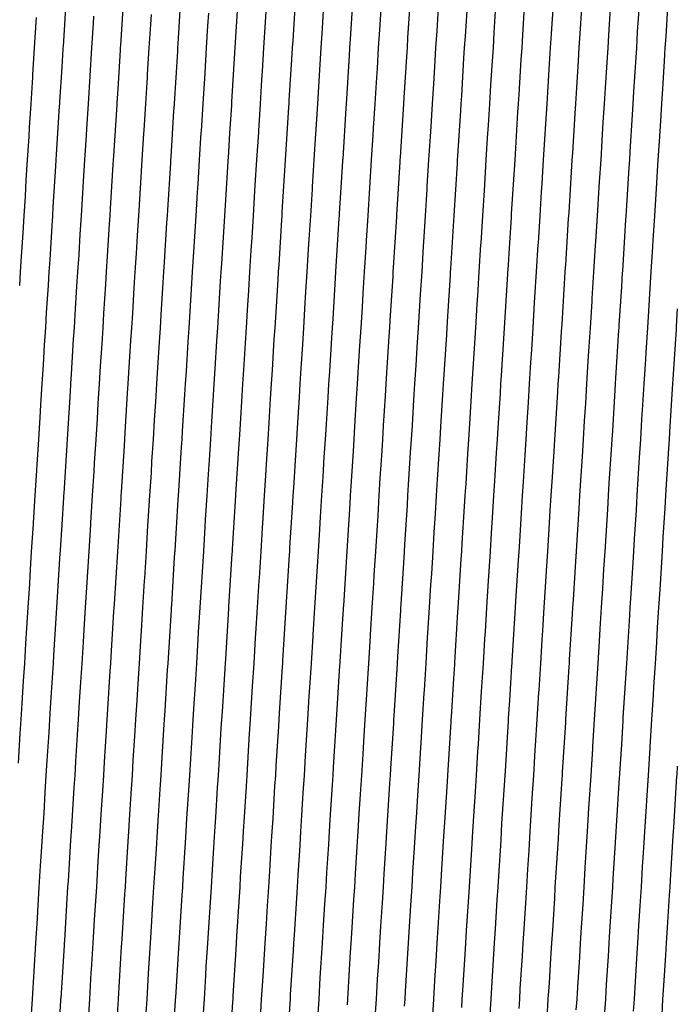
# Model space of a CAD drawing. Units: inches. Extents: x 1042403 to 1044098, y 7195712 to 7197578.
# Drawn here: x 1043981 to 1044098, y 7197131 to 7197307 of the extents above; entities that cross this region are included whole.
import ezdxf

# ---------------------------------------------------------------- set-up
doc = ezdxf.new("R2010")
doc.units = ezdxf.units.IN
doc.header["$MEASUREMENT"] = 0
doc.layers.add('Contour_10427194', color=7, linetype='Continuous', true_color=0x198a65)

msp = doc.modelspace()

# ---------------------------------------------------------------- linework, layer by layer
at = {"layer": 'Contour_10427194'}
for points in [[(1043988.85, 7197311.12, 2954), (1043988.28, 7197302.15, 2954), (1043988.26, 7197301.92, 2954), (1043988.25, 7197301.72, 2954), (1043988.05, 7197298.46, 2954), (1043987.66, 7197292.31, 2954), (1043987.64, 7197291.92, 2954), (1043987.62, 7197291.49, 2954), (1043987.07, 7197282.9, 2954), (1043987.01, 7197281.92, 2954), (1043986.94, 7197280.81, 2954), (1043986.49, 7197273.48, 2954), (1043986.39, 7197271.92, 2954), (1043986.27, 7197270.14, 2954), (1043985.9, 7197264.07, 2954), (1043985.76, 7197261.92, 2954), (1043985.61, 7197259.48, 2954), (1043985.3, 7197254.67, 2954), (1043985.14, 7197251.92, 2954), (1043984.94, 7197248.81, 2954), (1043984.71, 7197245.26, 2954), (1043984.51, 7197241.92, 2954), (1043984.26, 7197238.13, 2954), (1043984.12, 7197235.85, 2954), (1043983.89, 7197231.92, 2954), (1043983.6, 7197227.47, 2954), (1043983.54, 7197226.43, 2954), (1043983.25, 7197221.92, 2954), (1043982.95, 7197217.02, 2954), (1043982.93, 7197216.8, 2954), (1043982.62, 7197211.92, 2954), (1043982.37, 7197207.6, 2954), (1043982.27, 7197206.14, 2954), (1043982, 7197201.92, 2954), (1043981.76, 7197198.21, 2954), (1043981.6, 7197195.47, 2954), (1043981.37, 7197191.92, 2954), (1043981.17, 7197188.8, 2954), (1043980.92, 7197184.79, 2954), (1043980.75, 7197181.92, 2954), (1043980.59, 7197179.38, 2954), (1043980.26, 7197174.13, 2954)], [(1043999.07, 7197310.9, 2956), (1043998.54, 7197302.41, 2956), (1043998.52, 7197301.92, 2956), (1043998.48, 7197301.49, 2956), (1043998.05, 7197294.54, 2956), (1043997.89, 7197292.08, 2956), (1043997.89, 7197291.92, 2956), (1043997.87, 7197291.74, 2956), (1043997.31, 7197282.66, 2956), (1043997.27, 7197281.92, 2956), (1043997.21, 7197281.08, 2956), (1043996.72, 7197273.25, 2956), (1043996.62, 7197271.92, 2956), (1043996.55, 7197270.42, 2956), (1043996.14, 7197263.83, 2956), (1043996, 7197261.92, 2956), (1043995.86, 7197259.73, 2956), (1043995.53, 7197254.44, 2956), (1043995.37, 7197251.92, 2956), (1043995.2, 7197249.07, 2956), (1043994.94, 7197245.03, 2956), (1043994.75, 7197241.92, 2956), (1043994.53, 7197238.4, 2956), (1043994.36, 7197235.61, 2956), (1043994.12, 7197231.92, 2956), (1043993.87, 7197227.74, 2956), (1043993.77, 7197226.2, 2956), (1043993.5, 7197221.92, 2956), (1043993.19, 7197217.06, 2956), (1043993.19, 7197216.78, 2956), (1043992.87, 7197211.92, 2956), (1043992.58, 7197207.39, 2956), (1043992.52, 7197206.39, 2956), (1043992.25, 7197201.92, 2956), (1043992, 7197197.97, 2956), (1043991.86, 7197195.73, 2956), (1043991.62, 7197191.92, 2956), (1043991.41, 7197188.56, 2956), (1043991.19, 7197185.06, 2956), (1043991, 7197181.92, 2956), (1043990.82, 7197179.15, 2956), (1043990.53, 7197174.4, 2956), (1043990.37, 7197171.92, 2956), (1043990.24, 7197169.73, 2956), (1043989.85, 7197163.72, 2956), (1043989.75, 7197161.92, 2956), (1043989.63, 7197160.34, 2956), (1043989.18, 7197153.05, 2956), (1043989.1, 7197151.92, 2956), (1043989.05, 7197150.92, 2956), (1043988.52, 7197142.39, 2956), (1043988.48, 7197141.92, 2956), (1043988.46, 7197141.51, 2956), (1043988.05, 7197134.93, 2956), (1043987.87, 7197132.1, 2956), (1043987.85, 7197131.92, 2956), (1043987.85, 7197131.72, 2956), (1043987.29, 7197122.68, 2956)], [(1044009.3, 7197310.67, 2958), (1044008.81, 7197302.68, 2958), (1044008.75, 7197301.92, 2958), (1044008.71, 7197301.26, 2958), (1044008.13, 7197292, 2958), (1044008.13, 7197291.84, 2958), (1044008.05, 7197290.63, 2958), (1044007.54, 7197282.43, 2958), (1044007.5, 7197281.92, 2958), (1044007.46, 7197281.33, 2958), (1044006.96, 7197273.01, 2958), (1044006.88, 7197271.92, 2958), (1044006.8, 7197270.67, 2958), (1044006.35, 7197263.62, 2958), (1044006.25, 7197261.92, 2958), (1044006.14, 7197260.01, 2958), (1044005.76, 7197254.21, 2958), (1044005.63, 7197251.92, 2958), (1044005.47, 7197249.34, 2958), (1044005.18, 7197244.79, 2958), (1044005, 7197241.92, 2958), (1044004.79, 7197238.66, 2958), (1044004.59, 7197235.38, 2958), (1044004.38, 7197231.92, 2958), (1044004.12, 7197227.99, 2958), (1044004.01, 7197225.96, 2958), (1044003.75, 7197221.92, 2958), (1044003.46, 7197217.33, 2958), (1044003.4, 7197216.57, 2958), (1044003.13, 7197211.92, 2958), (1044002.82, 7197207.15, 2958), (1044002.8, 7197206.67, 2958), (1044002.48, 7197201.92, 2958), (1044002.23, 7197197.74, 2958), (1044002.11, 7197195.98, 2958), (1044001.86, 7197191.92, 2958), (1044001.64, 7197188.33, 2958), (1044001.45, 7197185.32, 2958), (1044001.23, 7197181.92, 2958), (1044001.06, 7197178.91, 2958), (1044000.78, 7197174.65, 2958), (1044000.61, 7197171.92, 2958), (1044000.45, 7197169.52, 2958), (1044000.12, 7197163.99, 2958), (1043999.98, 7197161.92, 2958), (1043999.87, 7197160.1, 2958), (1043999.46, 7197153.33, 2958), (1043999.36, 7197151.92, 2958), (1043999.28, 7197150.69, 2958), (1043998.77, 7197142.64, 2958), (1043998.73, 7197141.92, 2958), (1043998.69, 7197141.28, 2958), (1043998.11, 7197131.98, 2958), (1043998.11, 7197131.86, 2958), (1043998.05, 7197131.02, 2958), (1043997.52, 7197122.45, 2958)], [(1044019.53, 7197310.44, 2960), (1044019.07, 7197302.94, 2960), (1044019.01, 7197301.92, 2960), (1044018.95, 7197301.02, 2960), (1044018.4, 7197292.27, 2960), (1044018.38, 7197291.92, 2960), (1044018.36, 7197291.61, 2960), (1044018.05, 7197286.69, 2960), (1044017.78, 7197282.19, 2960), (1044017.76, 7197281.92, 2960), (1044017.74, 7197281.61, 2960), (1044017.17, 7197272.8, 2960), (1044017.13, 7197271.92, 2960), (1044017.05, 7197270.92, 2960), (1044016.59, 7197263.38, 2960), (1044016.51, 7197261.92, 2960), (1044016.39, 7197260.26, 2960), (1044016, 7197253.97, 2960), (1044015.86, 7197251.92, 2960), (1044015.73, 7197249.6, 2960), (1044015.41, 7197244.56, 2960), (1044015.24, 7197241.92, 2960), (1044015.06, 7197238.93, 2960), (1044014.83, 7197235.14, 2960), (1044014.61, 7197231.92, 2960), (1044014.4, 7197228.27, 2960), (1044014.22, 7197225.75, 2960), (1044013.99, 7197221.92, 2960), (1044013.71, 7197217.58, 2960), (1044013.64, 7197216.33, 2960), (1044013.36, 7197211.92, 2960), (1044012.74, 7197201.92, 2960), (1044012.46, 7197197.51, 2960), (1044012.39, 7197196.26, 2960), (1044012.11, 7197191.92, 2960), (1044011.88, 7197188.09, 2960), (1044011.72, 7197185.59, 2960), (1044011.49, 7197181.92, 2960), (1044011.29, 7197178.68, 2960), (1044011.04, 7197174.91, 2960), (1044010.86, 7197171.92, 2960), (1044010.69, 7197169.28, 2960), (1044010.37, 7197164.24, 2960), (1044010.24, 7197161.92, 2960), (1044010.1, 7197159.87, 2960), (1044009.71, 7197153.58, 2960), (1044009.61, 7197151.92, 2960), (1044009.51, 7197150.46, 2960), (1044009.05, 7197142.92, 2960), (1044008.99, 7197141.92, 2960), (1044008.93, 7197141.04, 2960), (1044008.38, 7197132.25, 2960), (1044008.34, 7197131.92, 2960), (1044008.34, 7197131.63, 2960), (1044008.05, 7197127.1, 2960)], [(1044029.77, 7197310.2, 2962), (1044029.34, 7197303.21, 2962), (1044029.24, 7197301.92, 2962), (1044029.18, 7197300.79, 2962), (1044028.66, 7197292.53, 2962), (1044028.62, 7197291.92, 2962), (1044028.6, 7197291.37, 2962), (1044028.05, 7197282.76, 2962), (1044027.99, 7197281.98, 2962), (1044027.99, 7197281.92, 2962), (1044027.99, 7197281.86, 2962), (1044027.41, 7197272.56, 2962), (1044027.37, 7197271.92, 2962), (1044027.33, 7197271.2, 2962), (1044026.82, 7197263.15, 2962), (1044026.74, 7197261.92, 2962), (1044026.66, 7197260.53, 2962), (1044026.23, 7197253.74, 2962), (1044026.12, 7197251.92, 2962), (1044025.98, 7197249.85, 2962), (1044025.65, 7197244.32, 2962), (1044025.49, 7197241.92, 2962), (1044025.32, 7197239.19, 2962), (1044025.06, 7197234.91, 2962), (1044024.87, 7197231.92, 2962), (1044024.65, 7197228.52, 2962), (1044024.46, 7197225.51, 2962), (1044024.24, 7197221.92, 2962), (1044023.99, 7197217.86, 2962), (1044023.87, 7197216.1, 2962), (1044023.62, 7197211.92, 2962), (1044023.32, 7197207.19, 2962), (1044023.28, 7197206.69, 2962), (1044022.99, 7197201.92, 2962), (1044022.7, 7197197.27, 2962), (1044022.64, 7197196.51, 2962), (1044022.37, 7197191.92, 2962), (1044022.11, 7197187.86, 2962), (1044021.98, 7197185.85, 2962), (1044021.72, 7197181.92, 2962), (1044021.51, 7197178.46, 2962), (1044021.31, 7197175.18, 2962), (1044021.1, 7197171.92, 2962), (1044020.92, 7197169.05, 2962), (1044020.65, 7197164.52, 2962), (1044020.47, 7197161.92, 2962), (1044020.34, 7197159.63, 2962), (1044019.96, 7197153.83, 2962), (1044019.85, 7197151.92, 2962), (1044019.75, 7197150.22, 2962), (1044019.3, 7197143.17, 2962), (1044019.22, 7197141.92, 2962), (1044019.16, 7197140.81, 2962), (1044018.64, 7197132.51, 2962), (1044018.6, 7197131.92, 2962), (1044018.56, 7197131.41, 2962), (1044018.05, 7197123.17, 2962)], [(1044040, 7197309.97, 2964), (1044039.59, 7197303.46, 2964), (1044039.5, 7197301.92, 2964), (1044039.42, 7197300.55, 2964), (1044038.93, 7197292.8, 2964), (1044038.87, 7197291.92, 2964), (1044038.81, 7197291.16, 2964), (1044038.26, 7197282.13, 2964), (1044038.25, 7197281.92, 2964), (1044038.23, 7197281.74, 2964), (1044038.05, 7197278.85, 2964), (1044037.64, 7197272.33, 2964), (1044037.62, 7197271.92, 2964), (1044037.58, 7197271.45, 2964), (1044037.05, 7197262.92, 2964), (1044037, 7197261.92, 2964), (1044036.92, 7197260.79, 2964), (1044036.47, 7197253.5, 2964), (1044036.37, 7197251.92, 2964), (1044036.25, 7197250.12, 2964), (1044035.88, 7197244.09, 2964), (1044035.75, 7197241.92, 2964), (1044035.59, 7197239.46, 2964), (1044035.28, 7197234.69, 2964), (1044035.1, 7197231.92, 2964), (1044034.91, 7197228.78, 2964), (1044034.69, 7197225.28, 2964), (1044034.48, 7197221.92, 2964), (1044034.24, 7197218.11, 2964), (1044034.1, 7197215.87, 2964), (1044033.85, 7197211.92, 2964), (1044033.58, 7197207.45, 2964), (1044033.52, 7197206.45, 2964), (1044033.23, 7197201.92, 2964), (1044032.93, 7197197.04, 2964), (1044032.91, 7197196.78, 2964), (1044032.6, 7197191.92, 2964), (1044032.33, 7197187.64, 2964), (1044032.23, 7197186.1, 2964), (1044031.98, 7197181.92, 2964), (1044031.74, 7197178.23, 2964), (1044031.57, 7197175.44, 2964), (1044031.35, 7197171.92, 2964), (1044031.16, 7197168.81, 2964), (1044030.9, 7197164.77, 2964), (1044030.73, 7197161.92, 2964), (1044030.57, 7197159.4, 2964), (1044030.24, 7197154.11, 2964), (1044030.1, 7197151.92, 2964), (1044029.98, 7197149.99, 2964), (1044029.57, 7197143.44, 2964), (1044029.48, 7197141.92, 2964), (1044029.38, 7197140.59, 2964), (1044028.89, 7197132.76, 2964), (1044028.85, 7197131.92, 2964), (1044028.79, 7197131.18, 2964), (1044028.23, 7197122.1, 2964)], [(1044086.12, 7197309.99, 2973), (1044085.75, 7197304.22, 2973), (1044085.61, 7197301.92, 2973), (1044085.43, 7197299.3, 2973), (1044085.16, 7197294.81, 2973), (1044084.98, 7197291.92, 2973), (1044084.77, 7197288.64, 2973), (1044084.57, 7197285.4, 2973), (1044084.36, 7197281.92, 2973), (1044084.1, 7197277.97, 2973), (1044083.97, 7197276, 2973), (1044083.71, 7197271.92, 2973), (1044083.44, 7197267.31, 2973), (1044083.38, 7197266.59, 2973), (1044083.09, 7197261.92, 2973), (1044082.8, 7197257.17, 2973), (1044082.76, 7197256.63, 2973), (1044082.46, 7197251.92, 2973), (1044082.21, 7197247.76, 2973), (1044082.09, 7197245.96, 2973), (1044081.84, 7197241.92, 2973), (1044081.62, 7197238.35, 2973), (1044081.43, 7197235.3, 2973), (1044081.21, 7197231.92, 2973), (1044081.04, 7197228.93, 2973), (1044080.76, 7197224.63, 2973), (1044080.59, 7197221.92, 2973), (1044080.43, 7197219.54, 2973), (1044080.08, 7197213.95, 2973), (1044079.96, 7197211.92, 2973), (1044079.85, 7197210.12, 2973), (1044079.42, 7197203.29, 2973), (1044079.34, 7197201.92, 2973), (1044079.26, 7197200.71, 2973), (1044078.75, 7197192.62, 2973), (1044078.71, 7197191.92, 2973), (1044078.67, 7197191.3, 2973), (1044078.09, 7197181.96, 2973), (1044078.09, 7197181.88, 2973), (1044078.05, 7197181.39, 2973), (1044077.48, 7197172.49, 2973), (1044077.46, 7197171.92, 2973), (1044077.42, 7197171.3, 2973), (1044076.9, 7197163.07, 2973), (1044076.84, 7197161.92, 2973), (1044076.74, 7197160.61, 2973), (1044076.31, 7197153.66, 2973), (1044076.19, 7197151.92, 2973), (1044076.08, 7197149.95, 2973), (1044075.73, 7197144.24, 2973), (1044075.57, 7197141.92, 2973), (1044075.41, 7197139.28, 2973), (1044075.14, 7197134.83, 2973), (1044074.94, 7197131.92, 2973), (1044074.75, 7197128.62, 2973)], [(1044096.37, 7197310.24, 2975), (1044095.98, 7197303.99, 2975), (1044095.84, 7197301.92, 2975), (1044095.71, 7197299.58, 2975), (1044095.39, 7197294.58, 2975), (1044095.22, 7197291.92, 2975), (1044095.02, 7197288.89, 2975), (1044094.79, 7197285.18, 2975), (1044094.59, 7197281.92, 2975), (1044094.2, 7197275.77, 2975), (1044093.97, 7197271.92, 2975), (1044093.69, 7197267.56, 2975), (1044093.62, 7197266.35, 2975), (1044093.34, 7197261.92, 2975), (1044093.03, 7197256.94, 2975), (1044093.03, 7197256.9, 2975), (1044092.72, 7197251.92, 2975), (1044092.44, 7197247.53, 2975), (1044092.37, 7197246.24, 2975), (1044092.09, 7197241.92, 2975), (1044091.86, 7197238.11, 2975), (1044091.68, 7197235.55, 2975), (1044091.47, 7197231.92, 2975), (1044091.25, 7197228.72, 2975), (1044091.02, 7197224.89, 2975), (1044090.84, 7197221.92, 2975), (1044090.67, 7197219.3, 2975), (1044090.35, 7197214.22, 2975), (1044090.22, 7197211.92, 2975), (1044090.08, 7197209.89, 2975), (1044089.69, 7197203.56, 2975), (1044089.57, 7197201.92, 2975), (1044089.5, 7197200.47, 2975), (1044089.01, 7197192.88, 2975), (1044088.95, 7197191.92, 2975), (1044088.91, 7197191.06, 2975), (1044088.34, 7197182.21, 2975), (1044088.32, 7197181.92, 2975), (1044088.3, 7197181.67, 2975), (1044088.05, 7197177.47, 2975), (1044087.72, 7197172.25, 2975), (1044087.7, 7197171.92, 2975), (1044087.68, 7197171.55, 2975), (1044087.13, 7197162.84, 2975), (1044087.07, 7197161.92, 2975), (1044087.01, 7197160.88, 2975), (1044086.55, 7197153.42, 2975), (1044086.45, 7197151.92, 2975), (1044086.35, 7197150.22, 2975), (1044085.96, 7197144.01, 2975), (1044085.82, 7197141.92, 2975), (1044085.67, 7197139.54, 2975), (1044085.35, 7197134.62, 2975), (1044085.2, 7197131.92, 2975), (1044085, 7197128.87, 2975)], [(1044014.28, 7197308.15, 2959), (1044014.12, 7197305.85, 2959), (1044013.89, 7197301.92, 2959), (1044013.6, 7197297.47, 2959), (1044013.54, 7197296.43, 2959), (1044013.25, 7197291.92, 2959), (1044012.95, 7197287.02, 2959), (1044012.93, 7197286.8, 2959), (1044012.62, 7197281.92, 2959), (1044012.37, 7197277.6, 2959), (1044012.27, 7197276.14, 2959), (1044012, 7197271.92, 2959), (1044011.76, 7197268.21, 2959), (1044011.6, 7197265.47, 2959), (1044011.37, 7197261.92, 2959), (1044011.17, 7197258.8, 2959), (1044010.92, 7197254.79, 2959), (1044010.75, 7197251.92, 2959), (1044010.59, 7197249.38, 2959), (1044010.26, 7197244.13, 2959), (1044010.12, 7197241.92, 2959), (1044010, 7197239.97, 2959), (1044009.59, 7197233.46, 2959), (1044009.5, 7197231.92, 2959), (1044009.42, 7197230.55, 2959), (1044008.93, 7197222.8, 2959), (1044008.87, 7197221.92, 2959), (1044008.81, 7197221.16, 2959), (1044008.26, 7197212.13, 2959), (1044008.25, 7197211.92, 2959), (1044008.23, 7197211.74, 2959), (1044008.05, 7197208.85, 2959), (1044007.64, 7197202.33, 2959), (1044007.62, 7197201.92, 2959), (1044007.58, 7197201.45, 2959), (1044007.05, 7197192.92, 2959), (1044007, 7197191.92, 2959), (1044006.92, 7197190.79, 2959), (1044006.47, 7197183.5, 2959), (1044006.37, 7197181.92, 2959), (1044006.25, 7197180.12, 2959), (1044005.88, 7197174.09, 2959), (1044005.75, 7197171.92, 2959), (1044005.59, 7197169.46, 2959), (1044005.28, 7197164.69, 2959), (1044005.1, 7197161.92, 2959), (1044004.91, 7197158.78, 2959), (1044004.69, 7197155.28, 2959), (1044004.48, 7197151.92, 2959), (1044004.24, 7197148.11, 2959), (1044004.1, 7197145.87, 2959), (1044003.85, 7197141.92, 2959), (1044003.58, 7197137.45, 2959), (1044003.52, 7197136.45, 2959), (1044003.23, 7197131.92, 2959), (1044002.93, 7197127.04, 2959)], [(1044024.53, 7197308.4, 2961), (1044024.36, 7197305.61, 2961), (1044024.12, 7197301.92, 2961), (1044023.87, 7197297.74, 2961), (1044023.77, 7197296.2, 2961), (1044023.5, 7197291.92, 2961), (1044023.21, 7197287.08, 2961), (1044023.19, 7197286.78, 2961), (1044022.87, 7197281.92, 2961), (1044022.58, 7197277.39, 2961), (1044022.52, 7197276.39, 2961), (1044022.25, 7197271.92, 2961), (1044022, 7197267.97, 2961), (1044021.86, 7197265.73, 2961), (1044021.62, 7197261.92, 2961), (1044021.41, 7197258.56, 2961), (1044021.19, 7197255.06, 2961), (1044021, 7197251.92, 2961), (1044020.82, 7197249.15, 2961), (1044020.53, 7197244.4, 2961), (1044020.37, 7197241.92, 2961), (1044020.24, 7197239.73, 2961), (1044019.85, 7197233.72, 2961), (1044019.75, 7197231.92, 2961), (1044019.63, 7197230.34, 2961), (1044019.18, 7197223.05, 2961), (1044019.1, 7197221.92, 2961), (1044019.05, 7197220.92, 2961), (1044018.52, 7197212.39, 2961), (1044018.48, 7197211.92, 2961), (1044018.46, 7197211.51, 2961), (1044018.05, 7197204.93, 2961), (1044017.87, 7197202.1, 2961), (1044017.85, 7197201.92, 2961), (1044017.85, 7197201.72, 2961), (1044017.29, 7197192.68, 2961), (1044017.23, 7197191.92, 2961), (1044017.17, 7197191.04, 2961), (1044016.7, 7197183.27, 2961), (1044016.6, 7197181.92, 2961), (1044016.51, 7197180.38, 2961), (1044016.1, 7197173.87, 2961), (1044015.98, 7197171.92, 2961), (1044015.84, 7197169.71, 2961), (1044015.51, 7197164.46, 2961), (1044015.35, 7197161.92, 2961), (1044015.18, 7197159.05, 2961), (1044014.92, 7197155.05, 2961), (1044014.73, 7197151.92, 2961), (1044014.51, 7197148.38, 2961), (1044014.34, 7197145.63, 2961), (1044014.1, 7197141.92, 2961), (1044013.83, 7197137.7, 2961), (1044013.75, 7197136.22, 2961), (1044013.48, 7197131.92, 2961), (1044013.17, 7197127.04, 2961)], [(1044034.79, 7197308.66, 2963), (1044034.59, 7197305.38, 2963), (1044034.38, 7197301.92, 2963), (1044034.12, 7197297.99, 2963), (1044034.01, 7197295.96, 2963), (1044033.75, 7197291.92, 2963), (1044033.46, 7197287.33, 2963), (1044033.4, 7197286.57, 2963), (1044033.13, 7197281.92, 2963), (1044032.82, 7197277.15, 2963), (1044032.8, 7197276.67, 2963), (1044032.5, 7197271.92, 2963), (1044032.23, 7197267.74, 2963), (1044032.11, 7197265.98, 2963), (1044031.86, 7197261.92, 2963), (1044031.64, 7197258.33, 2963), (1044031.45, 7197255.32, 2963), (1044031.23, 7197251.92, 2963), (1044031.06, 7197248.91, 2963), (1044030.78, 7197244.65, 2963), (1044030.61, 7197241.92, 2963), (1044030.47, 7197239.5, 2963), (1044030.12, 7197233.99, 2963), (1044029.98, 7197231.92, 2963), (1044029.87, 7197230.1, 2963), (1044029.46, 7197223.33, 2963), (1044029.36, 7197221.92, 2963), (1044029.28, 7197220.69, 2963), (1044028.77, 7197212.64, 2963), (1044028.73, 7197211.92, 2963), (1044028.69, 7197211.28, 2963), (1044028.11, 7197201.98, 2963), (1044028.11, 7197201.86, 2963), (1044028.05, 7197201, 2963), (1044027.52, 7197192.45, 2963), (1044027.48, 7197191.92, 2963), (1044027.44, 7197191.31, 2963), (1044026.92, 7197183.05, 2963), (1044026.86, 7197181.92, 2963), (1044026.78, 7197180.65, 2963), (1044026.33, 7197173.64, 2963), (1044026.23, 7197171.92, 2963), (1044026.1, 7197169.97, 2963), (1044025.75, 7197164.22, 2963), (1044025.61, 7197161.92, 2963), (1044025.43, 7197159.3, 2963), (1044025.16, 7197154.81, 2963), (1044024.98, 7197151.92, 2963), (1044024.77, 7197148.64, 2963), (1044024.57, 7197145.4, 2963), (1044024.34, 7197141.92, 2963), (1044024.1, 7197137.97, 2963), (1044023.97, 7197136, 2963), (1044023.71, 7197131.92, 2963), (1044023.44, 7197127.31, 2963)], [(1044045.06, 7197308.93, 2965), (1044044.83, 7197305.14, 2965), (1044044.61, 7197301.92, 2965), (1044044.4, 7197298.27, 2965), (1044044.24, 7197295.73, 2965), (1044043.99, 7197291.92, 2965), (1044043.71, 7197287.58, 2965), (1044043.64, 7197286.33, 2965), (1044043.36, 7197281.92, 2965), (1044042.74, 7197271.92, 2965), (1044042.46, 7197267.51, 2965), (1044042.39, 7197266.26, 2965), (1044042.11, 7197261.92, 2965), (1044041.88, 7197258.09, 2965), (1044041.72, 7197255.59, 2965), (1044041.49, 7197251.92, 2965), (1044041.29, 7197248.68, 2965), (1044041.04, 7197244.91, 2965), (1044040.86, 7197241.92, 2965), (1044040.69, 7197239.28, 2965), (1044040.37, 7197234.24, 2965), (1044040.24, 7197231.92, 2965), (1044040.1, 7197229.87, 2965), (1044039.71, 7197223.58, 2965), (1044039.61, 7197221.92, 2965), (1044039.51, 7197220.46, 2965), (1044039.05, 7197212.92, 2965), (1044038.99, 7197211.92, 2965), (1044038.93, 7197211.04, 2965), (1044038.38, 7197202.25, 2965), (1044038.34, 7197201.92, 2965), (1044038.34, 7197201.63, 2965), (1044038.05, 7197197.1, 2965), (1044037.74, 7197192.23, 2965), (1044037.72, 7197191.92, 2965), (1044037.7, 7197191.57, 2965), (1044037.15, 7197182.82, 2965), (1044037.09, 7197181.92, 2965), (1044037.03, 7197180.9, 2965), (1044036.57, 7197173.4, 2965), (1044036.47, 7197171.92, 2965), (1044036.37, 7197170.24, 2965), (1044035.98, 7197163.99, 2965), (1044035.84, 7197161.92, 2965), (1044035.71, 7197159.58, 2965), (1044035.39, 7197154.58, 2965), (1044035.22, 7197151.92, 2965), (1044035.02, 7197148.89, 2965), (1044034.79, 7197145.18, 2965), (1044034.59, 7197141.92, 2965), (1044034.2, 7197135.77, 2965), (1044033.97, 7197131.92, 2965), (1044033.69, 7197127.56, 2965)], [(1044050.24, 7197309.73, 2966), (1044049.85, 7197303.72, 2966), (1044049.75, 7197301.92, 2966), (1044049.65, 7197300.32, 2966), (1044049.18, 7197293.05, 2966), (1044049.12, 7197291.92, 2966), (1044049.05, 7197290.92, 2966), (1044048.52, 7197282.39, 2966), (1044048.48, 7197281.92, 2966), (1044048.46, 7197281.51, 2966), (1044048.05, 7197274.91, 2966), (1044047.87, 7197272.1, 2966), (1044047.85, 7197271.92, 2966), (1044047.85, 7197271.72, 2966), (1044047.29, 7197262.68, 2966), (1044047.23, 7197261.92, 2966), (1044047.19, 7197261.06, 2966), (1044046.7, 7197253.27, 2966), (1044046.6, 7197251.92, 2966), (1044046.51, 7197250.38, 2966), (1044046.1, 7197243.87, 2966), (1044045.98, 7197241.92, 2966), (1044045.84, 7197239.71, 2966), (1044045.51, 7197234.46, 2966), (1044045.35, 7197231.92, 2966), (1044045.18, 7197229.05, 2966), (1044044.92, 7197225.05, 2966), (1044044.73, 7197221.92, 2966), (1044044.51, 7197218.38, 2966), (1044044.34, 7197215.63, 2966), (1044044.1, 7197211.92, 2966), (1044043.83, 7197207.7, 2966), (1044043.75, 7197206.22, 2966), (1044043.48, 7197201.92, 2966), (1044043.17, 7197197.04, 2966), (1044043.15, 7197196.82, 2966), (1044042.85, 7197191.92, 2966), (1044042.56, 7197187.41, 2966), (1044042.5, 7197186.37, 2966), (1044042.23, 7197181.92, 2966), (1044041.98, 7197177.99, 2966), (1044041.84, 7197175.71, 2966), (1044041.6, 7197171.92, 2966), (1044041.39, 7197168.58, 2966), (1044041.16, 7197165.03, 2966), (1044040.96, 7197161.92, 2966), (1044040.8, 7197159.17, 2966), (1044040.49, 7197154.36, 2966), (1044040.34, 7197151.92, 2966), (1044040.2, 7197149.77, 2966), (1044039.83, 7197143.7, 2966), (1044039.71, 7197141.92, 2966), (1044039.61, 7197140.36, 2966), (1044039.16, 7197133.03, 2966), (1044039.09, 7197131.92, 2966), (1044039.03, 7197130.94, 2966)], [(1044055.32, 7197309.19, 2967), (1044055.06, 7197304.91, 2967), (1044054.87, 7197301.92, 2967), (1044054.65, 7197298.52, 2967), (1044054.46, 7197295.51, 2967), (1044054.24, 7197291.92, 2967), (1044053.99, 7197287.86, 2967), (1044053.87, 7197286.1, 2967), (1044053.62, 7197281.92, 2967), (1044053.32, 7197277.19, 2967), (1044053.28, 7197276.69, 2967), (1044052.99, 7197271.92, 2967), (1044052.7, 7197267.27, 2967), (1044052.64, 7197266.51, 2967), (1044052.37, 7197261.92, 2967), (1044052.11, 7197257.86, 2967), (1044051.98, 7197255.85, 2967), (1044051.74, 7197251.92, 2967), (1044051.51, 7197248.46, 2967), (1044051.31, 7197245.18, 2967), (1044051.1, 7197241.92, 2967), (1044050.92, 7197239.05, 2967), (1044050.65, 7197234.52, 2967), (1044050.47, 7197231.92, 2967), (1044050.34, 7197229.63, 2967), (1044049.96, 7197223.83, 2967), (1044049.85, 7197221.92, 2967), (1044049.75, 7197220.22, 2967), (1044049.3, 7197213.17, 2967), (1044049.22, 7197211.92, 2967), (1044049.16, 7197210.81, 2967), (1044048.64, 7197202.51, 2967), (1044048.6, 7197201.92, 2967), (1044048.56, 7197201.41, 2967), (1044048.05, 7197193.15, 2967), (1044047.97, 7197192, 2967), (1044047.97, 7197191.92, 2967), (1044047.97, 7197191.84, 2967), (1044047.39, 7197182.58, 2967), (1044047.35, 7197181.92, 2967), (1044047.31, 7197181.18, 2967), (1044046.8, 7197173.17, 2967), (1044046.72, 7197171.92, 2967), (1044046.62, 7197170.49, 2967), (1044046.21, 7197163.76, 2967), (1044046.1, 7197161.92, 2967), (1044045.96, 7197159.83, 2967), (1044045.61, 7197154.36, 2967), (1044045.47, 7197151.92, 2967), (1044045.3, 7197149.17, 2967), (1044045.02, 7197144.95, 2967), (1044044.85, 7197141.92, 2967), (1044044.63, 7197138.5, 2967), (1044044.44, 7197135.53, 2967), (1044044.22, 7197131.92, 2967), (1044043.95, 7197127.82, 2967)], [(1044060.47, 7197309.5, 2968), (1044060.12, 7197303.99, 2968), (1044059.98, 7197301.92, 2968), (1044059.87, 7197300.1, 2968), (1044059.46, 7197293.33, 2968), (1044059.36, 7197291.92, 2968), (1044059.28, 7197290.69, 2968), (1044058.77, 7197282.64, 2968), (1044058.73, 7197281.92, 2968), (1044058.69, 7197281.28, 2968), (1044058.11, 7197271.98, 2968), (1044058.11, 7197271.86, 2968), (1044058.05, 7197271, 2968), (1044057.52, 7197262.45, 2968), (1044057.48, 7197261.92, 2968), (1044057.44, 7197261.31, 2968), (1044056.92, 7197253.05, 2968), (1044056.86, 7197251.92, 2968), (1044056.78, 7197250.65, 2968), (1044056.33, 7197243.64, 2968), (1044056.23, 7197241.92, 2968), (1044056.1, 7197239.97, 2968), (1044055.75, 7197234.22, 2968), (1044055.61, 7197231.92, 2968), (1044055.43, 7197229.3, 2968), (1044055.16, 7197224.81, 2968), (1044054.98, 7197221.92, 2968), (1044054.77, 7197218.64, 2968), (1044054.57, 7197215.4, 2968), (1044054.34, 7197211.92, 2968), (1044054.1, 7197207.97, 2968), (1044053.97, 7197206, 2968), (1044053.71, 7197201.92, 2968), (1044053.44, 7197197.31, 2968), (1044053.38, 7197196.59, 2968), (1044053.09, 7197191.92, 2968), (1044052.8, 7197187.17, 2968), (1044052.76, 7197186.63, 2968), (1044052.46, 7197181.92, 2968), (1044052.21, 7197177.76, 2968), (1044052.09, 7197175.96, 2968), (1044051.84, 7197171.92, 2968), (1044051.62, 7197168.35, 2968), (1044051.43, 7197165.3, 2968), (1044051.21, 7197161.92, 2968), (1044051.02, 7197158.95, 2968), (1044050.76, 7197154.63, 2968), (1044050.59, 7197151.92, 2968), (1044050.43, 7197149.54, 2968), (1044050.08, 7197143.95, 2968), (1044049.96, 7197141.92, 2968), (1044049.85, 7197140.12, 2968), (1044049.42, 7197133.29, 2968), (1044049.34, 7197131.92, 2968), (1044049.26, 7197130.71, 2968)], [(1044065.59, 7197309.46, 2969), (1044065.28, 7197304.69, 2969), (1044065.12, 7197301.92, 2969), (1044064.91, 7197298.78, 2969), (1044064.69, 7197295.28, 2969), (1044064.48, 7197291.92, 2969), (1044064.24, 7197288.11, 2969), (1044064.1, 7197285.87, 2969), (1044063.85, 7197281.92, 2969), (1044063.58, 7197277.45, 2969), (1044063.52, 7197276.45, 2969), (1044063.23, 7197271.92, 2969), (1044062.93, 7197267.04, 2969), (1044062.91, 7197266.78, 2969), (1044062.6, 7197261.92, 2969), (1044062.33, 7197257.64, 2969), (1044062.25, 7197256.12, 2969), (1044061.98, 7197251.92, 2969), (1044061.74, 7197248.23, 2969), (1044061.57, 7197245.44, 2969), (1044061.35, 7197241.92, 2969), (1044061.16, 7197238.81, 2969), (1044060.9, 7197234.77, 2969), (1044060.73, 7197231.92, 2969), (1044060.57, 7197229.4, 2969), (1044060.24, 7197224.11, 2969), (1044060.1, 7197221.92, 2969), (1044059.98, 7197219.99, 2969), (1044059.57, 7197213.44, 2969), (1044059.48, 7197211.92, 2969), (1044059.38, 7197210.59, 2969), (1044058.89, 7197202.76, 2969), (1044058.85, 7197201.92, 2969), (1044058.79, 7197201.18, 2969), (1044058.23, 7197192.1, 2969), (1044058.23, 7197191.92, 2969), (1044058.21, 7197191.76, 2969), (1044058.05, 7197189.24, 2969), (1044057.62, 7197182.35, 2969), (1044057.6, 7197181.92, 2969), (1044057.56, 7197181.43, 2969), (1044057.03, 7197172.94, 2969), (1044056.96, 7197171.92, 2969), (1044056.9, 7197170.77, 2969), (1044056.45, 7197163.52, 2969), (1044056.33, 7197161.92, 2969), (1044056.21, 7197160.08, 2969), (1044055.84, 7197154.13, 2969), (1044055.71, 7197151.92, 2969), (1044055.55, 7197149.42, 2969), (1044055.26, 7197144.71, 2969), (1044055.08, 7197141.92, 2969), (1044054.89, 7197138.76, 2969), (1044054.67, 7197135.3, 2969), (1044054.46, 7197131.92, 2969), (1044054.22, 7197128.09, 2969)], [(1044070.69, 7197309.28, 2970), (1044070.37, 7197304.24, 2970), (1044070.24, 7197301.92, 2970), (1044070.1, 7197299.87, 2970), (1044069.71, 7197293.58, 2970), (1044069.61, 7197291.92, 2970), (1044069.51, 7197290.46, 2970), (1044069.05, 7197282.92, 2970), (1044068.99, 7197281.92, 2970), (1044068.93, 7197281.04, 2970), (1044068.38, 7197272.25, 2970), (1044068.36, 7197271.92, 2970), (1044068.34, 7197271.63, 2970), (1044068.05, 7197267.08, 2970), (1044067.74, 7197262.23, 2970), (1044067.72, 7197261.92, 2970), (1044067.7, 7197261.57, 2970), (1044067.15, 7197252.82, 2970), (1044067.09, 7197251.92, 2970), (1044067.03, 7197250.9, 2970), (1044066.57, 7197243.4, 2970), (1044066.47, 7197241.92, 2970), (1044066.37, 7197240.24, 2970), (1044065.98, 7197233.99, 2970), (1044065.84, 7197231.92, 2970), (1044065.71, 7197229.58, 2970), (1044065.39, 7197224.58, 2970), (1044065.22, 7197221.92, 2970), (1044065.02, 7197218.89, 2970), (1044064.79, 7197215.18, 2970), (1044064.59, 7197211.92, 2970), (1044064.2, 7197205.77, 2970), (1044063.97, 7197201.92, 2970), (1044063.69, 7197197.56, 2970), (1044063.62, 7197196.35, 2970), (1044063.34, 7197191.92, 2970), (1044063.03, 7197186.94, 2970), (1044063.03, 7197186.9, 2970), (1044062.72, 7197181.92, 2970), (1044062.44, 7197177.53, 2970), (1044062.37, 7197176.24, 2970), (1044062.09, 7197171.92, 2970), (1044061.86, 7197168.11, 2970), (1044061.68, 7197165.55, 2970), (1044061.47, 7197161.92, 2970), (1044061.25, 7197158.72, 2970), (1044061.02, 7197154.89, 2970), (1044060.84, 7197151.92, 2970), (1044060.67, 7197149.3, 2970), (1044060.35, 7197144.22, 2970), (1044060.2, 7197141.92, 2970), (1044060.08, 7197139.89, 2970), (1044059.69, 7197133.56, 2970), (1044059.57, 7197131.92, 2970), (1044059.5, 7197130.47, 2970)], [(1044075.84, 7197309.71, 2971), (1044075.51, 7197304.46, 2971), (1044075.35, 7197301.92, 2971), (1044075.18, 7197299.05, 2971), (1044074.92, 7197295.05, 2971), (1044074.73, 7197291.92, 2971), (1044074.51, 7197288.38, 2971), (1044074.34, 7197285.63, 2971), (1044074.1, 7197281.92, 2971), (1044073.83, 7197277.7, 2971), (1044073.75, 7197276.22, 2971), (1044073.48, 7197271.92, 2971), (1044073.17, 7197267.04, 2971), (1044073.15, 7197266.82, 2971), (1044072.85, 7197261.92, 2971), (1044072.56, 7197257.41, 2971), (1044072.5, 7197256.37, 2971), (1044072.23, 7197251.92, 2971), (1044071.98, 7197247.99, 2971), (1044071.84, 7197245.71, 2971), (1044071.6, 7197241.92, 2971), (1044071.39, 7197238.58, 2971), (1044071.17, 7197235.05, 2971), (1044070.98, 7197231.92, 2971), (1044070.8, 7197229.17, 2971), (1044070.49, 7197224.36, 2971), (1044070.34, 7197221.92, 2971), (1044070.2, 7197219.77, 2971), (1044069.83, 7197213.7, 2971), (1044069.71, 7197211.92, 2971), (1044069.61, 7197210.36, 2971), (1044069.16, 7197203.03, 2971), (1044069.09, 7197201.92, 2971), (1044069.03, 7197200.94, 2971), (1044068.5, 7197192.37, 2971), (1044068.46, 7197191.92, 2971), (1044068.44, 7197191.53, 2971), (1044068.05, 7197185.32, 2971), (1044067.85, 7197182.12, 2971), (1044067.84, 7197181.92, 2971), (1044067.82, 7197181.69, 2971), (1044067.27, 7197172.7, 2971), (1044067.21, 7197171.92, 2971), (1044067.15, 7197171.02, 2971), (1044066.66, 7197163.31, 2971), (1044066.59, 7197161.92, 2971), (1044066.49, 7197160.36, 2971), (1044066.08, 7197153.89, 2971), (1044065.96, 7197151.92, 2971), (1044065.82, 7197149.69, 2971), (1044065.49, 7197144.48, 2971), (1044065.34, 7197141.92, 2971), (1044065.14, 7197139.01, 2971), (1044064.91, 7197135.06, 2971), (1044064.71, 7197131.92, 2971), (1044064.48, 7197128.35, 2971)], [(1044080.92, 7197309.05, 2972), (1044080.65, 7197304.52, 2972), (1044080.47, 7197301.92, 2972), (1044080.34, 7197299.63, 2972), (1044079.96, 7197293.83, 2972), (1044079.85, 7197291.92, 2972), (1044079.75, 7197290.22, 2972), (1044079.3, 7197283.17, 2972), (1044079.22, 7197281.92, 2972), (1044079.16, 7197280.81, 2972), (1044078.64, 7197272.51, 2972), (1044078.6, 7197271.92, 2972), (1044078.56, 7197271.41, 2972), (1044078.05, 7197263.15, 2972), (1044077.97, 7197262, 2972), (1044077.97, 7197261.92, 2972), (1044077.97, 7197261.84, 2972), (1044077.39, 7197252.58, 2972), (1044077.35, 7197251.92, 2972), (1044077.31, 7197251.18, 2972), (1044076.8, 7197243.17, 2972), (1044076.72, 7197241.92, 2972), (1044076.62, 7197240.49, 2972), (1044076.21, 7197233.76, 2972), (1044076.1, 7197231.92, 2972), (1044075.96, 7197229.83, 2972), (1044075.61, 7197224.36, 2972), (1044075.47, 7197221.92, 2972), (1044075.3, 7197219.17, 2972), (1044075.02, 7197214.95, 2972), (1044074.85, 7197211.92, 2972), (1044074.63, 7197208.5, 2972), (1044074.44, 7197205.53, 2972), (1044074.22, 7197201.92, 2972), (1044073.95, 7197197.82, 2972), (1044073.85, 7197196.12, 2972), (1044073.58, 7197191.92, 2972), (1044073.28, 7197187.15, 2972), (1044073.26, 7197186.71, 2972), (1044072.95, 7197181.92, 2972), (1044072.68, 7197177.29, 2972), (1044072.62, 7197176.49, 2972), (1044072.33, 7197171.92, 2972), (1044072.07, 7197167.9, 2972), (1044071.96, 7197165.83, 2972), (1044071.7, 7197161.92, 2972), (1044071.49, 7197158.48, 2972), (1044071.29, 7197155.16, 2972), (1044071.08, 7197151.92, 2972), (1044070.9, 7197149.07, 2972), (1044070.61, 7197144.48, 2972), (1044070.45, 7197141.92, 2972), (1044070.32, 7197139.65, 2972), (1044069.94, 7197133.81, 2972), (1044069.83, 7197131.92, 2972), (1044069.73, 7197130.24, 2972)], [(1044091.16, 7197308.81, 2974), (1044090.9, 7197304.77, 2974), (1044090.73, 7197301.92, 2974), (1044090.57, 7197299.4, 2974), (1044090.24, 7197294.11, 2974), (1044090.1, 7197291.92, 2974), (1044089.98, 7197289.99, 2974), (1044089.57, 7197283.44, 2974), (1044089.48, 7197281.92, 2974), (1044089.4, 7197280.57, 2974), (1044088.89, 7197272.76, 2974), (1044088.85, 7197271.92, 2974), (1044088.79, 7197271.18, 2974), (1044088.23, 7197262.1, 2974), (1044088.23, 7197261.92, 2974), (1044088.21, 7197261.76, 2974), (1044088.05, 7197259.22, 2974), (1044087.62, 7197252.35, 2974), (1044087.6, 7197251.92, 2974), (1044087.56, 7197251.43, 2974), (1044087.03, 7197242.94, 2974), (1044086.96, 7197241.92, 2974), (1044086.9, 7197240.77, 2974), (1044086.45, 7197233.52, 2974), (1044086.33, 7197231.92, 2974), (1044086.23, 7197230.1, 2974), (1044085.84, 7197224.13, 2974), (1044085.71, 7197221.92, 2974), (1044085.55, 7197219.42, 2974), (1044085.26, 7197214.71, 2974), (1044085.08, 7197211.92, 2974), (1044084.89, 7197208.76, 2974), (1044084.67, 7197205.3, 2974), (1044084.46, 7197201.92, 2974), (1044084.22, 7197198.09, 2974), (1044084.09, 7197195.88, 2974), (1044083.83, 7197191.92, 2974), (1044083.56, 7197187.43, 2974), (1044083.5, 7197186.47, 2974), (1044083.21, 7197181.92, 2974), (1044082.89, 7197177.08, 2974), (1044082.87, 7197176.74, 2974), (1044082.58, 7197171.92, 2974), (1044082.31, 7197167.66, 2974), (1044082.21, 7197166.08, 2974), (1044081.96, 7197161.92, 2974), (1044081.72, 7197158.25, 2974), (1044081.55, 7197155.42, 2974), (1044081.33, 7197151.92, 2974), (1044081.14, 7197148.83, 2974), (1044080.88, 7197144.75, 2974), (1044080.71, 7197141.92, 2974), (1044080.55, 7197139.42, 2974), (1044080.22, 7197134.09, 2974), (1044080.08, 7197131.92, 2974), (1044079.94, 7197130.03, 2974)], [(1043983.48, 7197307.35, 2953), (1043983.44, 7197306.53, 2953), (1043983.15, 7197301.92, 2953), (1043982.84, 7197297.13, 2953), (1043982.82, 7197296.69, 2953), (1043982.52, 7197291.92, 2953), (1043982.25, 7197287.72, 2953), (1043982.15, 7197286.02, 2953), (1043981.9, 7197281.92, 2953), (1043981.66, 7197278.31, 2953), (1043981.49, 7197275.36, 2953), (1043981.27, 7197271.92, 2953), (1043981.08, 7197268.89, 2953), (1043980.8, 7197264.67, 2953), (1043980.63, 7197261.92, 2953), (1043980.49, 7197259.48, 2953)], [(1043993.75, 7197307.62, 2955), (1043993.66, 7197306.31, 2955), (1043993.38, 7197301.92, 2955), (1043993.07, 7197296.94, 2955), (1043993.07, 7197296.9, 2955), (1043992.76, 7197291.92, 2955), (1043992.48, 7197287.49, 2955), (1043992.41, 7197286.28, 2955), (1043992.13, 7197281.92, 2955), (1043991.9, 7197278.07, 2955), (1043991.51, 7197271.92, 2955), (1043991.31, 7197268.66, 2955), (1043991.08, 7197264.95, 2955), (1043990.88, 7197261.92, 2955), (1043990.71, 7197259.26, 2955), (1043990.41, 7197254.28, 2955), (1043990.26, 7197251.92, 2955), (1043990.12, 7197249.85, 2955), (1043989.73, 7197243.6, 2955), (1043989.63, 7197241.92, 2955), (1043989.53, 7197240.44, 2955), (1043989.07, 7197232.94, 2955), (1043989.01, 7197231.92, 2955), (1043988.95, 7197231.02, 2955), (1043988.4, 7197222.27, 2955), (1043988.38, 7197221.92, 2955), (1043988.36, 7197221.61, 2955), (1043988.05, 7197216.69, 2955), (1043987.78, 7197212.19, 2955), (1043987.76, 7197211.92, 2955), (1043987.74, 7197211.61, 2955), (1043987.17, 7197202.8, 2955), (1043987.13, 7197201.92, 2955), (1043987.05, 7197200.92, 2955), (1043986.59, 7197193.38, 2955), (1043986.51, 7197191.92, 2955), (1043986.39, 7197190.26, 2955), (1043986, 7197183.97, 2955), (1043985.86, 7197181.92, 2955), (1043985.73, 7197179.6, 2955), (1043985.41, 7197174.56, 2955), (1043985.24, 7197171.92, 2955), (1043985.06, 7197168.93, 2955), (1043984.83, 7197165.14, 2955), (1043984.61, 7197161.92, 2955), (1043984.4, 7197158.27, 2955), (1043984.22, 7197155.75, 2955), (1043983.99, 7197151.92, 2955), (1043983.71, 7197147.58, 2955), (1043983.64, 7197146.33, 2955), (1043983.36, 7197141.92, 2955), (1043982.74, 7197131.92, 2955), (1043982.46, 7197127.51, 2955)], [(1044004.01, 7197307.88, 2957), (1044003.89, 7197306.08, 2957), (1044003.64, 7197301.92, 2957), (1044003.34, 7197297.21, 2957), (1044003.3, 7197296.67, 2957), (1044003.01, 7197291.92, 2957), (1044002.72, 7197287.25, 2957), (1044002.68, 7197286.55, 2957), (1044002.39, 7197281.92, 2957), (1044002.13, 7197277.84, 2957), (1044002, 7197275.87, 2957), (1044001.76, 7197271.92, 2957), (1044001.55, 7197268.42, 2957), (1044001.33, 7197265.2, 2957), (1044001.14, 7197261.92, 2957), (1044000.94, 7197259.03, 2957), (1044000.67, 7197254.54, 2957), (1044000.51, 7197251.92, 2957), (1044000.35, 7197249.62, 2957), (1044000, 7197243.87, 2957), (1043999.87, 7197241.92, 2957), (1043999.77, 7197240.2, 2957), (1043999.34, 7197233.21, 2957), (1043999.24, 7197231.92, 2957), (1043999.18, 7197230.79, 2957), (1043998.66, 7197222.53, 2957), (1043998.62, 7197221.92, 2957), (1043998.6, 7197221.37, 2957), (1043998.05, 7197212.78, 2957), (1043997.99, 7197211.98, 2957), (1043997.99, 7197211.92, 2957), (1043997.99, 7197211.86, 2957), (1043997.41, 7197202.56, 2957), (1043997.37, 7197201.92, 2957), (1043997.33, 7197201.2, 2957), (1043996.82, 7197193.15, 2957), (1043996.74, 7197191.92, 2957), (1043996.66, 7197190.53, 2957), (1043996.23, 7197183.74, 2957), (1043996.12, 7197181.92, 2957), (1043995.98, 7197179.85, 2957), (1043995.65, 7197174.32, 2957), (1043995.49, 7197171.92, 2957), (1043995.32, 7197169.19, 2957), (1043995.04, 7197164.93, 2957), (1043994.87, 7197161.92, 2957), (1043994.65, 7197158.52, 2957), (1043994.46, 7197155.51, 2957), (1043994.24, 7197151.92, 2957), (1043993.99, 7197147.86, 2957), (1043993.87, 7197146.1, 2957), (1043993.62, 7197141.92, 2957), (1043993.3, 7197137.17, 2957), (1043993.28, 7197136.69, 2957), (1043992.99, 7197131.92, 2957), (1043992.7, 7197127.27, 2957)], [(1044098.05, 7197255.32, 2976), (1044097.85, 7197252.12, 2976), (1044097.84, 7197251.92, 2976), (1044097.82, 7197251.69, 2976), (1044097.27, 7197242.7, 2976), (1044097.21, 7197241.92, 2976), (1044097.15, 7197241.02, 2976), (1044096.66, 7197233.31, 2976), (1044096.59, 7197231.92, 2976), (1044096.49, 7197230.36, 2976), (1044096.08, 7197223.89, 2976), (1044095.96, 7197221.92, 2976), (1044095.82, 7197219.69, 2976), (1044095.49, 7197214.48, 2976), (1044095.34, 7197211.92, 2976), (1044095.14, 7197209.01, 2976), (1044094.91, 7197205.06, 2976), (1044094.71, 7197201.92, 2976), (1044094.48, 7197198.35, 2976), (1044094.32, 7197195.65, 2976), (1044094.09, 7197191.92, 2976), (1044093.81, 7197187.68, 2976), (1044093.71, 7197186.26, 2976), (1044093.46, 7197181.92, 2976), (1044093.15, 7197177.02, 2976), (1044093.13, 7197176.84, 2976), (1044092.82, 7197171.92, 2976), (1044092.54, 7197167.43, 2976), (1044092.48, 7197166.35, 2976), (1044092.19, 7197161.92, 2976), (1044091.96, 7197158.01, 2976), (1044091.8, 7197155.67, 2976), (1044091.57, 7197151.92, 2976), (1044091.37, 7197148.6, 2976), (1044091.14, 7197145.01, 2976), (1044090.94, 7197141.92, 2976), (1044090.78, 7197139.19, 2976), (1044090.32, 7197131.92, 2976), (1044090.18, 7197129.79, 2976)], [(1044098.05, 7197173.56, 2977), (1044097.95, 7197172.02, 2977), (1044097.95, 7197171.92, 2977), (1044097.93, 7197171.8, 2977), (1044097.37, 7197162.6, 2977), (1044097.33, 7197161.92, 2977), (1044097.27, 7197161.14, 2977), (1044096.78, 7197153.19, 2977), (1044096.7, 7197151.92, 2977), (1044096.6, 7197150.47, 2977), (1044096.19, 7197143.78, 2977), (1044096.08, 7197141.92, 2977), (1044095.94, 7197139.81, 2977), (1044095.59, 7197134.38, 2977), (1044095.43, 7197131.92, 2977), (1044095.28, 7197129.15, 2977)]]:
    msp.add_polyline3d(points, dxfattribs=at)

doc.saveas('drawing.dxf')
